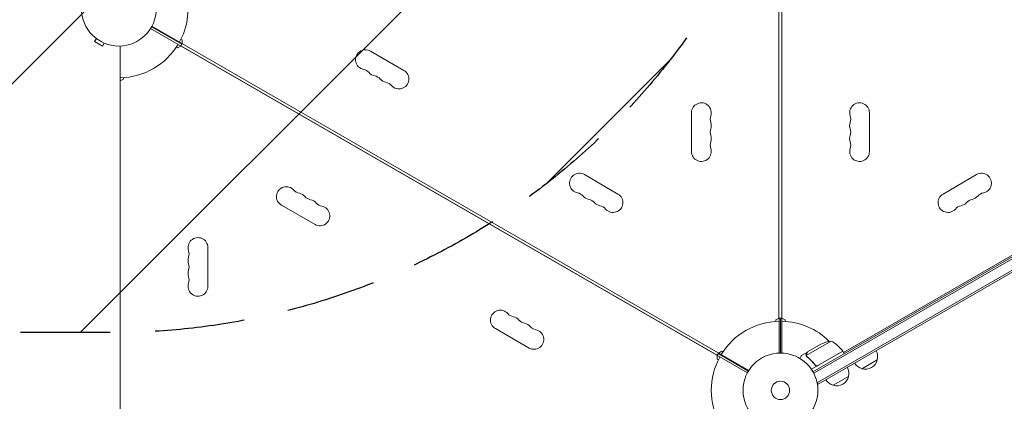
# Model space of a CAD drawing. Units: millimetres. Extents: x -3732 to 3974, y -3704 to 3733.
# Drawn here: x -521 to 873, y -1431 to -890 of the extents above; entities that cross this region are included whole.
import ezdxf

# ---------------------------------------------------------------- set-up
doc = ezdxf.new("R2010")
doc.units = ezdxf.units.MM
doc.header["$LTSCALE"] = 20
doc.linetypes.add('HIDDEN', pattern=[9.525, 6.35, -3.175])
for name, color, linetype in [('2d', 230, 'Continuous'), ('EN-Free_Space', 10, 'HIDDEN'), ('EN-Free_Space_Hatch', 10, 'HIDDEN')]:
    doc.layers.add(name, color=color, linetype=linetype)

msp = doc.modelspace()

# ---------------------------------------------------------------- hatches: boundary and pattern name
at = {"layer": 'EN-Free_Space_Hatch'}
h = msp.add_hatch(dxfattribs=at)
h.set_pattern_fill('ANSI31', color=256, scale=100)
edge = h.paths.add_edge_path()
edge.add_arc((1770.1, 2184.8), 1000, 60, 150, ccw=False)
edge.add_line((2270.1, 3050.8), (2630.4, 2842.7))
edge.add_arc((2130.4, 1976.7), 1000, -30, 60, ccw=False)
edge.add_line((2996.4, 1476.7), (2075.6, -118.3))
edge.add_arc((1209.5, 381.7), 1000, 240, 330, ccw=False)
edge.add_line((709.5, -484.3), (606.2, -424.6))
edge.add_arc((-389.7, -333.5), 1000, 270, 354.7749, ccw=False)
edge.add_line((-389.7, -1333.5), (-2231.7, -1333.5))
edge.add_arc((-2231.7, -333.5), 1000, 90, 270, ccw=False)
edge.add_line((-2231.7, 666.5), (-389.7, 666.5))
edge.add_arc((-389.7, -333.5), 1000, 76.113, 90, ccw=False)
edge.add_arc((849.2, 589.8), 1000, 150, 177.2799, ccw=False)
edge.add_line((-16.8, 1089.8), (904, 2684.8))

# ---------------------------------------------------------------- linework, layer by layer
at = {"layer": '2d', "lineweight": 0}
for p, q in [((558.3, -387.5), (558.3, -1362.6)), ((553.8, -436), (553.8, -1313)), ((509.5, -1390.8), (-335.8, -902.7)), ((-333.8, -899.3), (511.5, -1387.3)), ((-333.6, -900.6), (-291.4, -924.9)), ((602.2, -1389), (1447.5, -901)), ((603.4, -1391.2), (1448.8, -903.2)), ((-412.6, -916.8), (-415, -921)), ((-413.8, -915.9), (-413.8, -915.9)), ((-413.8, -915.9), (-413.8, -915.9)), ((-291, -918.8), (-292.8, -917.8)), ((-291, -924), (-291, -918.8)), ((1457.6, -914.2), (608.6, -1404.4)), ((1458.9, -916.4), (609.8, -1406.6)), ((-415, -921), (-403.8, -927.5)), ((-401.4, -923.3), (-403.8, -927.5)), ((-400, -923.9), (-400, -923.9)), ((-400, -923.9), (-400, -923.9)), ((-378.7, -927.5), (-378.7, -1903.6)), ((-299.3, -929.1), (-297.5, -930.1)), ((-297.5, -930.1), (-293, -927.5)), ((-290.9, -924.1), (-292.7, -927.1)), ((-292.7, -927.1), (466.8, -1365.6)), ((645.6, -1361.7), (1402.1, -924.9)), ((23.1, -962.2), (-24.5, -934.7)), ((-378.7, -976.9), (-374.2, -974.3)), ((-374.2, -974.3), (-374.2, -972.3)), ((430.3, -1022), (430.3, -1077)), ((682.3, -1077), (682.3, -1022)), ((326.2, -1137.2), (278.6, -1109.7)), ((834.1, -1109.7), (786.5, -1137.2)), ((-150.5, -1152.9), (-102.9, -1180.4)), ((-254.7, -1268), (-254.7, -1213)), ((554.3, -1313.1), (549.8, -1315.7)), ((549.8, -1315.7), (549.8, -1317.7)), ((553.8, -1313), (558.3, -1313)), ((554.3, -1362.6), (554.3, -1313)), ((556.3, -1362.5), (556.3, -1313)), ((562.8, -1315.7), (558.3, -1313.1)), ((562.8, -1317.7), (562.8, -1315.7)), ((152.6, -1327.9), (200.2, -1355.4)), ((628.2, -1345.5), (592.8, -1365.9)), ((594.7, -1361), (613.7, -1350.1)), ((466.7, -1366.1), (466.7, -1371.3)), ((466.8, -1365.6), (468.6, -1362.6)), ((468.1, -1363.4), (510.3, -1387.8)), ((473.2, -1360), (468.7, -1362.6)), ((474.9, -1361), (473.2, -1360)), ((594.6, -1361.1), (586.1, -1366)), ((594.6, -1361.1), (594.6, -1361.2)), ((644.6, -1359.9), (600.1, -1385.6)), ((609.1, -1380.2), (644.5, -1359.8)), ((642, -1361.5), (641.8, -1361.3)), ((644.6, -1359.9), (646.6, -1363.4)), ((466.7, -1371.3), (468.4, -1372.3)), ((592.9, -1366.9), (592.9, -1366.9)), ((604.7, -1378.6), (605.4, -1379.9)), ((671.7, -1384.7), (693.3, -1372.2)), ((609.8, -1406.6), (607.9, -1403.2)), ((631, -1408.2), (652.6, -1395.7))]:
    msp.add_line(p, q, dxfattribs=at)
for centre, radius in [((-380.7, -874.5), 53), ((556.3, -1415.5), 53), ((556.3, -1415.5), 13)]:
    msp.add_circle(centre, radius, dxfattribs=at)
for centre, radius, start, end in [((-380.7, -874.5), 98, 331.1694, 11.2317), ((-318.7, -898.8), 15, 182.231, 186.8699), ((-380.7, -874.5), 98, 271.1694, 328.8306), ((-31.5, -946.8), 14, 60, 259.1099), ((-36.8, -974.3), 14, 40.8901, 79.1099), ((16.1, -974.3), 14, 220.8901, 60), ((-15.7, -956), 14, 220.8901, 259.1099), ((-21, -983.5), 14, 40.8901, 79.1099), ((0.2, -965.1), 14, 220.8901, 259.1099), ((-5.1, -992.6), 14, 40.8901, 79.1099), ((444.3, -1022), 14, 340.8901, 180), ((668.3, -1022), 14, 0, 199.1099), ((470.8, -1031.2), 14, 160.8901, 199.1099), ((641.9, -1031.2), 14, 340.8901, 19.1099), ((470.8, -1049.5), 14, 160.8901, 199.1099), ((444.3, -1040.4), 14, 340.8901, 19.1099), ((668.3, -1040.4), 14, 160.8901, 199.1099), ((641.9, -1049.5), 14, 340.8901, 19.1099), ((444.3, -1058.7), 14, 340.8901, 19.1099), ((668.3, -1058.7), 14, 160.8901, 199.1099), ((444.3, -1077), 14, 180, 19.1099), ((470.8, -1067.9), 14, 160.8901, 199.1099), ((668.3, -1077), 14, 160.8901, 0), ((641.9, -1067.9), 14, 340.8901, 19.1099), ((271.6, -1121.8), 14, 60, 259.1099), ((841.1, -1121.8), 14, 280.8901, 120), ((-143.5, -1140.8), 14, 40.8901, 240), ((-122.4, -1122.4), 14, 220.8901, 259.1099), ((-127.7, -1149.9), 14, 40.8901, 79.1099), ((-106.5, -1131.6), 14, 220.8901, 259.1099), ((266.3, -1149.3), 14, 40.8901, 79.1099), ((287.4, -1131), 14, 220.8901, 259.1099), ((319.2, -1149.3), 14, 220.8901, 60), ((793.5, -1149.3), 14, 120, 319.1099), ((825.2, -1131), 14, 280.8901, 319.1099), ((846.4, -1149.3), 14, 100.8901, 139.1099), ((-111.8, -1159.1), 14, 40.8901, 79.1099), ((-95.9, -1168.3), 14, 240, 79.1099), ((-90.6, -1140.8), 14, 220.8901, 259.1099), ((282.2, -1158.5), 14, 40.8901, 79.1099), ((303.3, -1140.1), 14, 220.8901, 259.1099), ((298, -1167.6), 14, 40.8901, 79.1099), ((814.7, -1167.6), 14, 100.8901, 139.1099), ((809.4, -1140.1), 14, 280.8901, 319.1099), ((830.5, -1158.5), 14, 100.8901, 139.1099), ((-268.7, -1213), 14, 0, 199.1099), ((-268.7, -1231.4), 14, 160.8901, 199.1099), ((-295.2, -1222.2), 14, 340.8901, 19.1099), ((-295.2, -1240.5), 14, 340.8901, 19.1099), ((-268.7, -1249.7), 14, 160.8901, 199.1099), ((-295.2, -1258.9), 14, 340.8901, 19.1099), ((-268.7, -1268), 14, 160.8901, 360), ((159.6, -1315.8), 14, 40.8901, 240), ((180.7, -1297.4), 14, 220.8901, 259.1099), ((175.4, -1324.9), 14, 40.8901, 79.1099), ((196.6, -1306.6), 14, 220.8901, 259.1099), ((191.3, -1334.1), 14, 40.8901, 79.1099), ((556.3, -1415.5), 98, 91.1694, 148.8306), ((556.3, -1415.5), 98, 45.2001, 88.8306), ((207.2, -1343.3), 14, 240, 79.1099), ((212.5, -1315.8), 14, 220.8901, 259.1099), ((635.9, -1394.9), 50, 98.8998, 116.3757), ((604.2, -1389.4), 50, 36.4728, 61.3497), ((556.3, -1415.5), 98, 32.3393, 32.4563), ((642, -1361.4), 3, 33.1912, 36.4728), ((676.9, -1367.7), 17, 344.1865, 29.3587), ((556.3, -1415.5), 98, 151.1694, 208.8306), ((676, -1368.2), 17, 210.6413, 255.8135), ((676.8, -1368.5), 17, 252.6679, 347.3321), ((504.4, -1374), 15, 293.1301, 297.769), ((636.2, -1391.2), 17, 344.1865, 29.3587), ((635.3, -1391.7), 17, 210.6413, 255.8135), ((636.1, -1392), 17, 252.6679, 347.3321)]:
    msp.add_arc(centre, radius, start, end, dxfattribs=at)
for points, knots in [([(586.1, -1366), (586.1, -1366), (586, -1366.1), (585.8, -1366.5), (585.7, -1366.6), (585.6, -1366.8), (585.5, -1367), (585.4, -1367.1), (585.4, -1367.2), (585.4, -1367.3), (584.9, -1368), (584.4, -1368.9), (583.7, -1370.1)], [0.5, 0.5, 0.5, 0.5, 0.625, 0.625, 0.6875, 0.6875, 0.71875, 0.734375, 0.734375, 0.75, 0.75, 0.9464969, 0.9464969, 0.9464969, 0.9464969]), ([(592.6, -1365.7), (592.5, -1365.6), (592.5, -1365.4), (592.5, -1365.2), (592.6, -1365.1), (592.6, -1365), (592.6, -1364.9), (592.6, -1364.9), (592.6, -1364.9), (592.6, -1364.9), (592.6, -1364.9), (592.7, -1364.5), (592.8, -1364.2), (592.9, -1363.9)], [0, 0, 0, 0, 0.25, 0.25, 0.375, 0.4375, 0.46875, 0.484375, 0.492188, 0.492188, 0.5, 0.5, 1, 1, 1, 1]), ([(592.8, -1366.6), (592.7, -1366.4), (592.6, -1366.3), (592.6, -1366), (592.6, -1365.8), (592.6, -1365.7)], [0.000526185, 0.000526185, 0.000526185, 0.000526185, 0.001315456, 0.001315456, 0.002104727, 0.002104727, 0.002104727, 0.002104727]), ([(593.1, -1363.8), (593, -1364), (593, -1364.1), (592.9, -1364.4), (592.8, -1364.5), (592.7, -1365), (592.7, -1365.2), (592.7, -1365.5)], [0, 0, 0, 0, 0.001089402, 0.001089402, 0.002178803, 0.002178803, 0.004357607, 0.004357607, 0.004357607, 0.004357607]), ([(593.1, -1366.8), (593, -1366.7), (593, -1366.5), (592.9, -1366.2), (592.8, -1366.1), (592.8, -1365.9)], [0.001328787, 0.001328787, 0.001328787, 0.001328787, 0.001872455, 0.001872455, 0.002416124, 0.002416124, 0.002416124, 0.002416124]), ([(594.7, -1361), (594.6, -1361.2), (594.4, -1361.6), (593.9, -1362.5), (593.5, -1363.1), (593.1, -1363.8)], [0, 0, 0, 0, 0.00517024, 0.00517024, 0.01034048, 0.01034048, 0.01034048, 0.01034048]), ([(593.7, -1367.8), (595.8, -1369.4), (597.8, -1371.2), (600.6, -1374.1), (601.6, -1375.2), (603, -1376.8), (603.4, -1377.4), (604.3, -1378.5), (604.7, -1379.1), (605.2, -1379.6)], [0, 0, 0, 0, 0.00869705, 0.00869705, 0.01304558, 0.01304558, 0.01521984, 0.01521984, 0.01739411, 0.01739411, 0.01739411, 0.01739411]), ([(605.2, -1379.4), (603.5, -1377.1), (601.7, -1374.9), (597.9, -1371.1), (595.9, -1369.3), (593.9, -1367.7)], [0, 0, 0, 0, 0.00859307, 0.00859307, 0.01718614, 0.01718614, 0.01718614, 0.01718614]), ([(608.2, -1380.6), (607.9, -1380.6), (607.6, -1380.6), (607.2, -1380.6), (607.1, -1380.6), (606.8, -1380.5), (606.7, -1380.4), (606.3, -1380.3), (606, -1380.1), (605.6, -1379.8), (605.4, -1379.6), (605.2, -1379.4)], [0.001013661, 0.001013661, 0.001013661, 0.001013661, 0.001852653, 0.001852653, 0.002272148, 0.002272148, 0.002691644, 0.002691644, 0.003530636, 0.003530636, 0.004369628, 0.004369628, 0.004369628, 0.004369628]), ([(609.1, -1380.5), (608.9, -1380.6), (608.8, -1380.6), (608.4, -1380.8), (608.2, -1380.8), (607.9, -1380.9), (607.7, -1380.9), (607.3, -1380.9), (607.1, -1380.8), (606.8, -1380.8), (606.6, -1380.7), (606.3, -1380.6), (606.1, -1380.5), (605.8, -1380.3), (605.7, -1380.2), (605.4, -1379.9), (605.3, -1379.8), (605.2, -1379.6)], [0, 0, 0, 0, 0.000547172, 0.000547172, 0.001094344, 0.001094344, 0.001641516, 0.001641516, 0.002188688, 0.002188688, 0.00273586, 0.00273586, 0.003283032, 0.003283032, 0.003830204, 0.003830204, 0.004377377, 0.004377377, 0.004377377, 0.004377377])]:
    msp.add_open_spline(points, degree=3, knots=knots, dxfattribs=at)
for points in [[(592.8, -1365.9), (592.8, -1365.8), (592.7, -1365.6), (592.7, -1365.5)], [(592.8, -1366.6), (592.8, -1366.7), (592.9, -1366.8), (592.9, -1366.9)], [(593, -1367), (593, -1367), (593, -1367), (592.9, -1366.9)], [(593.7, -1367.8), (593.4, -1367.6), (593.2, -1367.3), (593, -1367)], [(593.1, -1366.8), (593.1, -1366.8), (593.1, -1366.8), (593.1, -1366.8)], [(593.1, -1366.8), (593.1, -1366.8), (593.1, -1366.8), (593.1, -1366.8)], [(593.9, -1367.7), (593.6, -1367.4), (593.3, -1367.2), (593.1, -1366.8)], [(608.2, -1380.6), (608.5, -1380.5), (608.8, -1380.4), (609.1, -1380.2)]]:
    msp.add_open_spline(points, degree=3, dxfattribs=at)
msp.add_rational_spline([(594.6, -1361.1), (594.6, -1361.1), (594, -1362.1), (592.9, -1363.9)], [0.983775506511, 0.983775506511, 0.989183671007, 1], degree=3, dxfattribs=at)
at = {"layer": 'EN-Free_Space', "flags": 128}
msp.add_lwpolyline([(904, 2684.8, -0.414214), (2270.1, 3050.8), (2630.4, 2842.7, -0.414214), (2996.4, 1476.7), (2075.6, -118.3, -0.414214), (709.5, -484.3), (606.2, -424.6, -0.387748), (-389.7, -1333.5), (-2231.7, -1333.5, -1), (-2231.7, 666.5), (-389.7, 666.5, -0.060668), (-149.7, 637.2, -0.119596), (-16.8, 1089.8)], format="xyb", close=True, dxfattribs=at)

doc.saveas('drawing.dxf')
